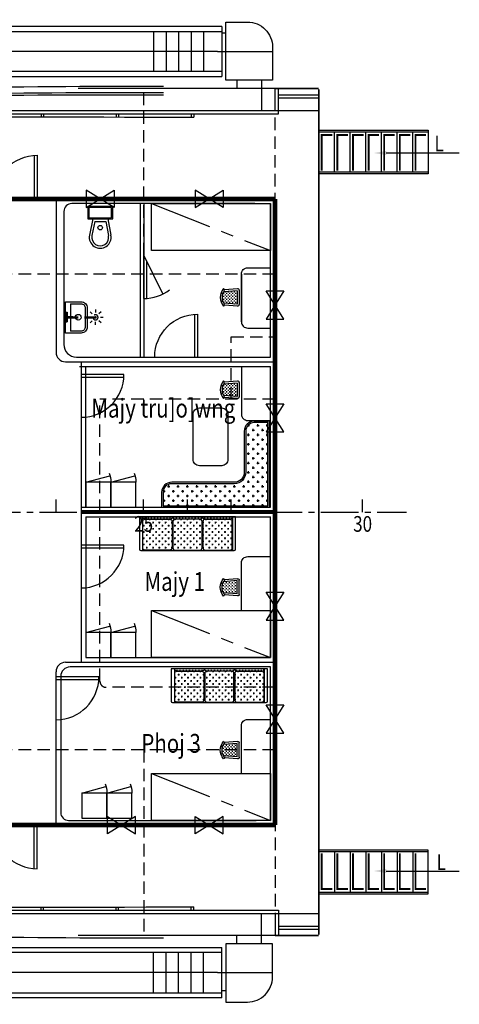
# Model space of a CAD drawing. Extents: x 16773 to 149551, y -263893 to -118893.
# Drawn here: x 73240 to 80266, y -189170 to -173444 of the extents above; entities that cross this region are included whole.
import ezdxf
from ezdxf.enums import TextEntityAlignment as Align

# ---------------------------------------------------------------- set-up
doc = ezdxf.new("R2010")
doc.units = 0
doc.header["$LTSCALE"] = 800
doc.header["$MEASUREMENT"] = 0
for name, pattern in [('CENTER', [2, 1.25, -0.25, 0.25, -0.25]), ('CENTER2', [1.125, 0.75, -0.125, 0.125, -0.125]), ('HIDDEN', [0.375, 0.25, -0.125])]:
    doc.linetypes.add(name, pattern=pattern)
doc.layers.get('0').update_dxf_attribs({"linetype": 'CONTINUOUS'})
for name, color, linetype in [('2', 4, 'CONTINUOUS'), ('CSO', 4, 'CONTINUOUS'), ('MATCATDOC', 3, 'CONTINUOUS')]:
    doc.layers.add(name, color=color, linetype=linetype)
doc.styles.add('STYLE1', font='VNC.SHX', dxfattribs={"width": 0.8, "height": 250})

# ---------------------------------------------------------------- blocks, each defined once
blk = doc.blocks.new('A$C1D1A1ECC')
for p, q in [((19167, 315), (19167, 515)), ((19867, 315), (19867, 515)), ((20567, 315), (20567, 515)), ((21267, 315), (21267, 515)), ((21967, 315), (21967, 515)), ((22667, 315), (22667, 515)), ((23367, 315), (23367, 515)), ((24067, 315), (24067, 515))]:
    blk.add_line(p, q)
at = {"color": 8, "linetype": 'CENTER2'}
blk.add_line((0, 315), (24767, 315), dxfattribs=at)
at = {"style": 'STYLE1', "width": 0.8}
for s, p in [('25', (20567, 0)), ('30', (24067, 0))]:
    blk.add_text(s, height=250, dxfattribs=at).set_placement(p, align=Align.CENTER)
blk = doc.blocks.new('A$C0C595B55')
blk.add_line((411, 0), (108, 614))
for points in [[(361, 685), (361, 101)], [(411, 685), (411, 0)]]:
    blk.add_lwpolyline(points)
blk.add_arc((411, 0), 685, 90, 126.8745)
blk = doc.blocks.new('CUA')
for points in [[(685, 0), (0, 0)], [(683, -50), (0, -50)]]:
    blk.add_lwpolyline(points)
blk.add_arc((0, 0), 685, 270, 0)
blk = doc.blocks.new('A$C18040364')
at = {"xscale": -1, "rotation": 270}
blk.add_blockref('CUA', (685, 0), dxfattribs=at)
blk = doc.blocks.new('A$C5D79008C')
at = {"color": 253, "linetype": 'CENTER'}
blk.add_line((233, 2177), (0, 2005), dxfattribs=at)
at = {"color": 2, "linetype": 'Continuous'}
blk.add_lwpolyline([(50, 2058), (1191, 0), (1216, 28), (196, 2124)], dxfattribs=at)
blk.add_circle((121, 2094), 80, dxfattribs=at)
blk = doc.blocks.new('A$C0A2647DF')
for p, q in [((773, 1117), (773, 1451)), ((7469, 1099), (7469, 1451)), ((7687, 1451), (7687, 1099)), ((7079, 967), (7079, 1100)), ((7469, 967), (7469, 1099))]:
    blk.add_line(p, q)
at = {"color": 6}
for p, q in [((822, 1503), (822, 1553)), ((862, 1502), (862, 1552)), ((1785, 1501), (1785, 1551)), ((1825, 1501), (1825, 1551)), ((2747, 1505), (2747, 1555)), ((2787, 1505), (2787, 1555)), ((3947, 1505), (3947, 1555)), ((3987, 1505), (3987, 1555)), ((5147, 1505), (5147, 1555)), ((5187, 1505), (5187, 1555)), ((6347, 1505), (6347, 1555)), ((6387, 1505), (6387, 1555))]:
    blk.add_line(p, q, dxfattribs=at)
at = {"color": 253}
blk.add_line((2787, 1505), (7740, 1505), dxfattribs=at)
at = {"color": 253, "linetype": 'CENTER'}
blk.add_line((7740, 1505), (7740, 1099), dxfattribs=at)
at = {"color": 2}
for p, q in [((7740, 1249), (8387, 1249)), ((7740, 1199), (8387, 1199))]:
    blk.add_line(p, q, dxfattribs=at)
blk.add_lwpolyline([(773, 1451), (8387, 1451)])
at = {"const_width": 30}
blk.add_lwpolyline([(7687, 1099), (8387, 1099)], dxfattribs=at)
at = {"color": 3, "linetype": 'Continuous'}
for centre, radius, start, end in [((2486, 57798), 56707, 268.1578, 270.0806), ((153, 721155), 720065, 270.080574, 270.143742), ((5589, -483187), 484287, 90, 90.12429), ((5589, -1930930), 1932030, 89.937771, 90)]:
    blk.add_arc(centre, radius, start, end, dxfattribs=at)
at = {"color": 2}
for points in [[(822, 1553), (1471, 1548), (2120, 1552), (6387, 1555)], [(822, 1503), (1471, 1498), (2120, 1502), (6387, 1505)]]:
    blk.add_open_spline(points, degree=3, dxfattribs=at)
at = {"layer": '2', "color": 3}
for p, q in [((749, 186), (749, 826)), ((931, 800), (997, 800)), ((949, 186), (949, 826)), ((1149, 186), (1149, 826)), ((1349, 186), (1349, 826)), ((1549, 186), (1549, 826)), ((5745, 186), (5745, 826)), ((5945, 186), (5945, 826)), ((6145, 186), (6145, 826)), ((6345, 186), (6345, 826)), ((6545, 186), (6545, 826)), ((6836, 106), (6836, 906)), ((6769, 506), (7648, 506)), ((6901, 213), (6836, 213))]:
    blk.add_line(p, q, dxfattribs=at)
at = {"layer": '2', "color": 253}
blk.add_line((6769, 506), (554, 506), dxfattribs=at)
at = {"layer": '2', "color": 3}
blk.add_lwpolyline([(6901, 37), (7247, 37, 0.414214), (7647, 437), (7647, 967), (6901, 967)], format="xyb", close=True, dxfattribs=at)
for points in [[(6836, 826), (554, 826), (554, 906), (6836, 906)], [(749, 260), (0, 260), (0, 752), (749, 752)], [(6836, 106), (554, 106), (554, 186), (6836, 186)]]:
    blk.add_lwpolyline(points, dxfattribs=at)
at = {"color": 6}
blk.add_blockref('A$C5D79008C', (1210, 0), dxfattribs=at)
blk = doc.blocks.new('TUCANHAN')
at = {"color": 3}
blk.add_line((-400, -400), (-14, -504), dxfattribs=at)
blk.add_lwpolyline([(0, -400), (-400, -400), (-400, 0), (0, 0)], close=True, dxfattribs=at)
blk.add_arc((-400, -400), 400, 338.292, 0, dxfattribs=at)
blk = doc.blocks.new('A$C46B156C9')
at = {"rotation": 90}
for p in [(0, 800), (0, 400)]:
    blk.add_blockref('TUCANHAN', p, dxfattribs=at)
blk = doc.blocks.new('LAVARBO')
at = {"layer": 'MATCATDOC', "color": 7}
for p, q in [((31, 84), (240, 84)), ((165, 0), (165, 27)), ((165, 27), (240, 27)), ((173, 0), (173, 16)), ((173, 16), (313, 16)), ((240, 117), (240, 27)), ((240, 117), (247, 117)), ((247, 117), (247, 27)), ((247, 84), (469, 84)), ((247, 27), (323, 27)), ((313, 0), (313, 16)), ((323, 0), (323, 27))]:
    blk.add_line(p, q, dxfattribs=at)
blk.add_lwpolyline([(0, 0), (0, 250, -0.414214), (100, 350), (400, 350, -0.414214), (500, 250), (500, 0)], format="xyb", close=True, dxfattribs=at)
blk.add_lwpolyline([(31, 84), (31, 250, -0.414214), (100, 319), (400, 319, -0.414214), (469, 250), (469, 84)], format="xyb", dxfattribs=at)
blk.add_circle((247, 206), 46, dxfattribs=at)
blk = doc.blocks.new('VOITAM')
at = {"color": 254, "linetype": 'HIDDEN'}
for p, q in [((-336, -395), (-303, -428)), ((-161, -395), (-195, -429)), ((-369, -483), (-322, -483)), ((-337, -570), (-303, -536)), ((-249, -606), (-249, -559)), ((-162, -570), (-195, -537)), ((-125, -483), (-173, -483))]:
    blk.add_line(p, q, dxfattribs=at)
for points in [[(-259, -6), (-259, -482)], [(-239, -6), (-239, -482)]]:
    blk.add_lwpolyline(points, dxfattribs=at)
for radius, start, end in [(40.3, 104.3637, 75.6363), (10, 180, 0)]:
    blk.add_arc((-249, -482), radius, start, end, dxfattribs=at)
at = {"color": 2, "rotation": 180}
blk.add_blockref('LAVARBO', (0, 0), dxfattribs=at)
blk = doc.blocks.new('VOIHSEN')
at = {"color": 3}
blk.add_blockref('VOITAM', (500, 0), dxfattribs=at)
blk = doc.blocks.new('CRHSEN')
at = {"layer": 'CSO'}
blk.add_blockref('VOIHSEN', (0, 0), dxfattribs=at)
blk = doc.blocks.new('1')
blk.add_line((0, -640), (0, 0))
blk = doc.blocks.new('A$C44394B45')
for p, q in [((1750, 700), (0, 700)), ((0, 700), (0, 0)), ((1750, 670), (0, 670)), ((1750, 0), (1750, 700)), ((0, 30), (1750, 30)), ((0, 0), (1750, 0))]:
    blk.add_line(p, q)
at = {"color": 253}
blk.add_line((1077, 366), (2245, 366), dxfattribs=at)
at = {"const_width": 30}
for points in [[(45, 648), (45, 78), (214, 78)], [(295, 648), (295, 78), (464, 78)], [(545, 648), (545, 78), (714, 78)], [(795, 648), (795, 78), (964, 78)], [(1045, 648), (1045, 78), (1214, 78)], [(1295, 648), (1295, 78), (1464, 78)], [(1545, 648), (1545, 78), (1714, 78)]]:
    blk.add_lwpolyline(points, dxfattribs=at)
at = {"color": 253}
blk.add_solid([(1077, 400), (1077, 333), (877, 366)], dxfattribs=at)
at = {"extrusion": (0, 0, -1), "zscale": -1, "rotation": 180}
for p in [(-250, 30), (-500, 30), (-750, 30), (-1000, 30), (-1250, 30), (-1500, 30)]:
    blk.add_blockref('1', p, dxfattribs=at)
at = {"style": 'STYLE1', "width": 0.8}
blk.add_text('L', height=250, dxfattribs=at).set_placement((1883, 384))
blk = doc.blocks.new('*X25')
at = {"color": 0}
for p, q in [((46125, 70575), (46144, 70575)), ((46134, 70566), (46134, 70580)), ((46162, 70538), (46181, 70538)), ((46172, 70528), (46172, 70547)), ((46200, 70575), (46219, 70575)), ((46209, 70566), (46209, 70580)), ((46238, 70538), (46256, 70538)), ((46247, 70528), (46247, 70547)), ((46275, 70575), (46294, 70575)), ((46284, 70566), (46284, 70580)), ((46312, 70538), (46331, 70538)), ((46322, 70528), (46322, 70547)), ((46350, 70575), (46369, 70575)), ((46359, 70566), (46359, 70580)), ((46388, 70538), (46406, 70538)), ((46397, 70528), (46397, 70547)), ((46425, 70575), (46440, 70575)), ((46434, 70566), (46434, 70580)), ((46125, 70500), (46144, 70500)), ((46125, 70425), (46144, 70425)), ((46125, 70350), (46144, 70350)), ((46134, 70491), (46134, 70509)), ((46134, 70416), (46134, 70434)), ((46134, 70341), (46134, 70359)), ((46134, 70266), (46134, 70284)), ((46162, 70462), (46181, 70462)), ((46162, 70388), (46181, 70388)), ((46162, 70312), (46181, 70312)), ((46172, 70453), (46172, 70472)), ((46172, 70378), (46172, 70397)), ((46172, 70303), (46172, 70322)), ((46200, 70500), (46219, 70500)), ((46200, 70425), (46219, 70425)), ((46200, 70350), (46219, 70350)), ((46209, 70491), (46209, 70509)), ((46209, 70416), (46209, 70434)), ((46209, 70341), (46209, 70359)), ((46209, 70266), (46209, 70284)), ((46238, 70462), (46256, 70462)), ((46238, 70388), (46256, 70388)), ((46238, 70312), (46256, 70312)), ((46247, 70453), (46247, 70472)), ((46247, 70378), (46247, 70397)), ((46247, 70303), (46247, 70322)), ((46275, 70500), (46294, 70500)), ((46275, 70425), (46294, 70425)), ((46275, 70350), (46294, 70350)), ((46284, 70491), (46284, 70509)), ((46284, 70416), (46284, 70434)), ((46284, 70341), (46284, 70359)), ((46284, 70266), (46284, 70284)), ((46312, 70462), (46331, 70462)), ((46312, 70388), (46331, 70388)), ((46312, 70312), (46331, 70312)), ((46322, 70453), (46322, 70472)), ((46322, 70378), (46322, 70397)), ((46322, 70303), (46322, 70322)), ((46350, 70500), (46369, 70500)), ((46350, 70425), (46369, 70425)), ((46350, 70350), (46369, 70350)), ((46359, 70491), (46359, 70509)), ((46359, 70416), (46359, 70434)), ((46359, 70341), (46359, 70359)), ((46359, 70266), (46359, 70284)), ((46388, 70462), (46406, 70462)), ((46388, 70388), (46406, 70388)), ((46388, 70312), (46406, 70312)), ((46397, 70453), (46397, 70472)), ((46397, 70378), (46397, 70397)), ((46397, 70303), (46397, 70322)), ((46425, 70500), (46434, 70500)), ((46425, 70425), (46429, 70425)), ((46434, 70500), (46434, 70509)), ((46131, 70275), (46144, 70275)), ((46162, 70238), (46181, 70238)), ((46172, 70228), (46172, 70247)), ((46200, 70275), (46219, 70275)), ((46209, 70209), (46209, 70209)), ((46238, 70238), (46256, 70238)), ((46247, 70228), (46247, 70247)), ((46275, 70275), (46294, 70275)), ((46284, 70200), (46284, 70209)), ((46312, 70238), (46331, 70238)), ((46322, 70228), (46322, 70247)), ((46350, 70275), (46369, 70275)), ((46388, 70238), (46406, 70238)), ((46397, 70232), (46397, 70247))]:
    blk.add_line(p, q, dxfattribs=at)
blk = doc.blocks.new('GHE1')
at = {"color": 2}
for p, q in [((-120, 243), (-127, 250)), ((-125, 26), (-109, 236)), ((-94, 32), (-77, 248)), ((-48, 263), (-59, 291)), ((-42, 265), (-53, 293)), ((68, 265), (79, 293)), ((73, 263), (85, 291)), ((119, 32), (103, 248)), ((151, 26), (135, 236)), ((146, 243), (152, 250)), ((128, 1), (-102, 1))]:
    blk.add_line(p, q, dxfattribs=at)
blk.add_lwpolyline([(119, 32), (-94, 32)], dxfattribs=at)
for centre, radius, start, end in [((13, 96), 208, 47.8711, 132.1289), ((-102, 260), 24.6, 223.8811, 307.9501), ((13, 112), 163, 52.0499, 127.9501), ((128, 260), 24.6, 232.0499, 316.1189), ((-102, 24), 23, 175.6998, 270), ((128, 24), 23, 270, 4.3002)]:
    blk.add_arc(centre, radius, start, end, dxfattribs=at)
at = {"color": 254, "xscale": 0.6400000000000001, "yscale": 0.6400000000000001, "zscale": 0.6400000000000001, "rotation": 180}
blk.add_blockref('*X25', (29628, 45203), dxfattribs=at)
blk = doc.blocks.new('BEXI')
blk.add_line((277, 115), (277, 290))
for points in [[(37, 402), (37, 2), (237, 2), (237, 402)], [(57, 382), (57, 22), (217, 22), (217, 382)]]:
    blk.add_lwpolyline(points, close=True)
for points in [[(237, 322), (497, 374)], [(277, 290), (504, 335)], [(237, 82), (497, 31)], [(277, 115), (504, 70)]]:
    blk.add_lwpolyline(points)
blk.add_circle((376, 202), 36)
for radius in [175, 135]:
    blk.add_arc((531, 202), radius, 258.761, 101.239)
blk = doc.blocks.new('A$C7E1E49A9')
for p, q in [((0, 700), (1750, 700)), ((0, 0), (0, 700)), ((0, 670), (1750, 670)), ((1750, 700), (1750, 0)), ((1750, 30), (0, 30)), ((1750, 0), (0, 0))]:
    blk.add_line(p, q)
at = {"color": 253}
blk.add_line((1077, 334), (2245, 334), dxfattribs=at)
at = {"const_width": 30}
for points in [[(45, 52), (45, 622), (214, 622)], [(295, 52), (295, 622), (464, 622)], [(545, 52), (545, 622), (714, 622)], [(795, 52), (795, 622), (964, 622)], [(1045, 52), (1045, 622), (1214, 622)], [(1295, 52), (1295, 622), (1464, 622)], [(1545, 52), (1545, 622), (1714, 622)]]:
    blk.add_lwpolyline(points, dxfattribs=at)
at = {"color": 253}
blk.add_solid([(1077, 300), (1077, 367), (877, 334)], dxfattribs=at)
for p in [(250, 670), (500, 670), (750, 670), (1000, 670), (1250, 670), (1500, 670)]:
    blk.add_blockref('1', p)
at = {"style": 'STYLE1', "width": 0.8}
blk.add_text('L', height=250, dxfattribs=at).set_placement((1848, 361))
blk = doc.blocks.new('*X105')
at = {"color": 0}
for p, q in [((36950, -22150), (36975, -22150)), ((36962, -22162), (36962, -22138)), ((37050, -22150), (37075, -22150)), ((37062, -22162), (37062, -22138)), ((37150, -22150), (37175, -22150)), ((37162, -22162), (37162, -22138)), ((37250, -22150), (37275, -22150)), ((37262, -22162), (37262, -22138)), ((37350, -22150), (37360, -22150)), ((37362, -22162), (37362, -22154)), ((36873, -22250), (36875, -22250)), ((36900, -22200), (36925, -22200)), ((36900, -22300), (36925, -22300)), ((36912, -22212), (36912, -22188)), ((36912, -22312), (36912, -22288)), ((36950, -22250), (36975, -22250)), ((36962, -22262), (36962, -22238)), ((37000, -22200), (37025, -22200)), ((37000, -22300), (37025, -22300)), ((37012, -22212), (37012, -22188)), ((37012, -22312), (37012, -22288)), ((37050, -22250), (37075, -22250)), ((37062, -22262), (37062, -22238)), ((37100, -22200), (37125, -22200)), ((37100, -22300), (37125, -22300)), ((37112, -22212), (37112, -22188)), ((37112, -22312), (37112, -22288)), ((37150, -22250), (37175, -22250)), ((37162, -22262), (37162, -22238)), ((37200, -22200), (37225, -22200)), ((37200, -22300), (37225, -22300)), ((37212, -22212), (37212, -22188)), ((37212, -22312), (37212, -22288)), ((37250, -22250), (37275, -22250)), ((37262, -22262), (37262, -22238)), ((37300, -22200), (37325, -22200)), ((37300, -22300), (37325, -22300)), ((37312, -22212), (37312, -22188)), ((37312, -22312), (37312, -22288)), ((37350, -22250), (37367, -22250)), ((37362, -22262), (37362, -22238)), ((36873, -22350), (36875, -22350)), ((36873, -22450), (36875, -22450)), ((36900, -22400), (36925, -22400)), ((36912, -22412), (36912, -22388)), ((36912, -22512), (36912, -22488)), ((36950, -22350), (36975, -22350)), ((36950, -22450), (36975, -22450)), ((36962, -22362), (36962, -22338)), ((36962, -22462), (36962, -22438)), ((37000, -22400), (37025, -22400)), ((37012, -22412), (37012, -22388)), ((37012, -22512), (37012, -22488)), ((37050, -22350), (37075, -22350)), ((37050, -22450), (37075, -22450)), ((37062, -22362), (37062, -22338)), ((37062, -22462), (37062, -22438)), ((37100, -22400), (37125, -22400)), ((37112, -22412), (37112, -22388)), ((37112, -22512), (37112, -22488)), ((37150, -22350), (37175, -22350)), ((37150, -22450), (37175, -22450)), ((37162, -22362), (37162, -22338)), ((37162, -22462), (37162, -22438)), ((37200, -22400), (37225, -22400)), ((37212, -22412), (37212, -22388)), ((37212, -22512), (37212, -22488)), ((37250, -22350), (37275, -22350)), ((37250, -22450), (37275, -22450)), ((37262, -22362), (37262, -22338)), ((37262, -22462), (37262, -22438)), ((37300, -22400), (37325, -22400)), ((37312, -22412), (37312, -22388)), ((37312, -22512), (37312, -22488)), ((37350, -22350), (37367, -22350)), ((37350, -22450), (37367, -22450)), ((37362, -22362), (37362, -22338)), ((37362, -22462), (37362, -22438)), ((36873, -22550), (36875, -22550)), ((36900, -22500), (36925, -22500)), ((36900, -22600), (36925, -22600)), ((36912, -22603), (36912, -22588)), ((36950, -22550), (36975, -22550)), ((36962, -22562), (36962, -22538)), ((36962, -22662), (36962, -22638)), ((37000, -22500), (37025, -22500)), ((37000, -22600), (37025, -22600)), ((37012, -22603), (37012, -22588)), ((37050, -22550), (37075, -22550)), ((37062, -22562), (37062, -22538)), ((37062, -22662), (37062, -22638)), ((37100, -22500), (37125, -22500)), ((37100, -22600), (37125, -22600)), ((37112, -22603), (37112, -22588)), ((37150, -22550), (37175, -22550)), ((37162, -22562), (37162, -22538)), ((37162, -22662), (37162, -22638)), ((37200, -22500), (37225, -22500)), ((37200, -22600), (37225, -22600)), ((37212, -22603), (37212, -22588)), ((37250, -22550), (37275, -22550)), ((37262, -22562), (37262, -22538)), ((37262, -22662), (37262, -22638)), ((37300, -22500), (37325, -22500)), ((37300, -22600), (37325, -22600)), ((37312, -22603), (37312, -22588)), ((37350, -22550), (37367, -22550)), ((37362, -22562), (37362, -22538)), ((37362, -22662), (37362, -22638)), ((36873, -22650), (36875, -22650)), ((36873, -22750), (36875, -22750)), ((36900, -22700), (36925, -22700)), ((36900, -22800), (36925, -22800)), ((36912, -22712), (36912, -22688)), ((36912, -22812), (36912, -22788)), ((36950, -22650), (36975, -22650)), ((36950, -22750), (36975, -22750)), ((36962, -22762), (36962, -22738)), ((37000, -22700), (37025, -22700)), ((37000, -22800), (37025, -22800)), ((37012, -22712), (37012, -22688)), ((37012, -22812), (37012, -22788)), ((37050, -22650), (37075, -22650)), ((37050, -22750), (37075, -22750)), ((37062, -22762), (37062, -22738)), ((37100, -22700), (37125, -22700)), ((37100, -22800), (37125, -22800)), ((37112, -22712), (37112, -22688)), ((37112, -22812), (37112, -22788)), ((37150, -22650), (37175, -22650)), ((37150, -22750), (37175, -22750)), ((37162, -22762), (37162, -22738)), ((37200, -22700), (37225, -22700)), ((37200, -22800), (37225, -22800)), ((37212, -22712), (37212, -22688)), ((37212, -22812), (37212, -22788)), ((37250, -22650), (37275, -22650)), ((37250, -22750), (37275, -22750)), ((37262, -22762), (37262, -22738)), ((37300, -22700), (37325, -22700)), ((37300, -22800), (37325, -22800)), ((37312, -22712), (37312, -22688)), ((37312, -22812), (37312, -22788)), ((37350, -22650), (37367, -22650)), ((37350, -22750), (37367, -22750)), ((37362, -22762), (37362, -22738)), ((36873, -22850), (36875, -22850)), ((36873, -22950), (36875, -22950)), ((36900, -22900), (36925, -22900)), ((36912, -22912), (36912, -22888)), ((36950, -22850), (36975, -22850)), ((36950, -22950), (36975, -22950)), ((36962, -22862), (36962, -22838)), ((36962, -22962), (36962, -22938)), ((37000, -22900), (37025, -22900)), ((37012, -22912), (37012, -22888)), ((37050, -22850), (37075, -22850)), ((37050, -22950), (37075, -22950)), ((37062, -22862), (37062, -22838)), ((37062, -22962), (37062, -22938)), ((37100, -22900), (37125, -22900)), ((37112, -22912), (37112, -22888)), ((37150, -22850), (37175, -22850)), ((37150, -22950), (37175, -22950)), ((37162, -22862), (37162, -22838)), ((37162, -22962), (37162, -22938)), ((37200, -22900), (37225, -22900)), ((37212, -22912), (37212, -22888)), ((37250, -22850), (37275, -22850)), ((37250, -22950), (37275, -22950)), ((37262, -22862), (37262, -22838)), ((37262, -22962), (37262, -22938)), ((37300, -22900), (37325, -22900)), ((37312, -22912), (37312, -22888)), ((37350, -22850), (37367, -22850)), ((37350, -22950), (37367, -22950)), ((37362, -22862), (37362, -22838)), ((37362, -22962), (37362, -22938)), ((36873, -23050), (36875, -23050)), ((36900, -23000), (36925, -23000)), ((36900, -23100), (36925, -23100)), ((36912, -23012), (36912, -22988)), ((36912, -23112), (36912, -23097)), ((36950, -23050), (36975, -23050)), ((36962, -23062), (36962, -23038)), ((37000, -23000), (37025, -23000)), ((37000, -23100), (37025, -23100)), ((37012, -23012), (37012, -22988)), ((37012, -23112), (37012, -23097)), ((37050, -23050), (37075, -23050)), ((37062, -23062), (37062, -23038)), ((37100, -23000), (37125, -23000)), ((37100, -23100), (37125, -23100)), ((37112, -23012), (37112, -22988)), ((37112, -23112), (37112, -23097)), ((37150, -23050), (37175, -23050)), ((37162, -23062), (37162, -23038)), ((37200, -23000), (37225, -23000)), ((37200, -23100), (37225, -23100)), ((37212, -23012), (37212, -22988)), ((37212, -23112), (37212, -23097)), ((37250, -23050), (37275, -23050)), ((37262, -23062), (37262, -23038)), ((37300, -23000), (37325, -23000)), ((37300, -23100), (37325, -23100)), ((37312, -23012), (37312, -22988)), ((37312, -23112), (37312, -23097)), ((37350, -23050), (37367, -23050)), ((37362, -23062), (37362, -23038)), ((36873, -23150), (36875, -23150)), ((36873, -23250), (36875, -23250)), ((36900, -23200), (36925, -23200)), ((36912, -23212), (36912, -23188)), ((36950, -23150), (36975, -23150)), ((36950, -23250), (36975, -23250)), ((36962, -23162), (36962, -23138)), ((36962, -23262), (36962, -23238)), ((37000, -23200), (37025, -23200)), ((37012, -23212), (37012, -23188)), ((37050, -23150), (37075, -23150)), ((37050, -23250), (37075, -23250)), ((37062, -23162), (37062, -23138)), ((37062, -23262), (37062, -23238)), ((37100, -23200), (37125, -23200)), ((37112, -23212), (37112, -23188)), ((37150, -23150), (37175, -23150)), ((37150, -23250), (37175, -23250)), ((37162, -23162), (37162, -23138)), ((37162, -23262), (37162, -23238)), ((37200, -23200), (37225, -23200)), ((37212, -23212), (37212, -23188)), ((37250, -23150), (37275, -23150)), ((37250, -23250), (37275, -23250)), ((37262, -23162), (37262, -23138)), ((37262, -23262), (37262, -23238)), ((37300, -23200), (37325, -23200)), ((37312, -23212), (37312, -23188)), ((37350, -23150), (37367, -23150)), ((37350, -23250), (37367, -23250)), ((37362, -23162), (37362, -23138)), ((37362, -23262), (37362, -23238)), ((36873, -23350), (36875, -23350)), ((36900, -23300), (36925, -23300)), ((36900, -23400), (36925, -23400)), ((36912, -23312), (36912, -23288)), ((36912, -23412), (36912, -23388)), ((36950, -23350), (36975, -23350)), ((36962, -23362), (36962, -23338)), ((37000, -23300), (37025, -23300)), ((37000, -23400), (37025, -23400)), ((37012, -23312), (37012, -23288)), ((37012, -23412), (37012, -23388)), ((37050, -23350), (37075, -23350)), ((37062, -23362), (37062, -23338)), ((37100, -23300), (37125, -23300)), ((37100, -23400), (37125, -23400)), ((37112, -23312), (37112, -23288)), ((37112, -23412), (37112, -23388)), ((37150, -23350), (37175, -23350)), ((37162, -23362), (37162, -23338)), ((37200, -23300), (37225, -23300)), ((37200, -23400), (37225, -23400)), ((37212, -23312), (37212, -23288)), ((37212, -23412), (37212, -23388)), ((37250, -23350), (37275, -23350)), ((37262, -23362), (37262, -23338)), ((37300, -23300), (37325, -23300)), ((37300, -23400), (37325, -23400)), ((37312, -23312), (37312, -23288)), ((37312, -23412), (37312, -23388)), ((37350, -23350), (37367, -23350)), ((37362, -23362), (37362, -23338)), ((36873, -23450), (36875, -23450)), ((36900, -23500), (36925, -23500)), ((36912, -23512), (36912, -23488)), ((36950, -23450), (36975, -23450)), ((36950, -23550), (36975, -23550)), ((36962, -23462), (36962, -23438)), ((36962, -23562), (36962, -23538)), ((37000, -23500), (37025, -23500)), ((37012, -23512), (37012, -23488)), ((37050, -23450), (37075, -23450)), ((37050, -23550), (37075, -23550)), ((37062, -23462), (37062, -23438)), ((37062, -23562), (37062, -23538)), ((37100, -23500), (37125, -23500)), ((37112, -23512), (37112, -23488)), ((37150, -23450), (37175, -23450)), ((37150, -23550), (37175, -23550)), ((37162, -23462), (37162, -23438)), ((37162, -23562), (37162, -23538)), ((37200, -23500), (37225, -23500)), ((37212, -23512), (37212, -23488)), ((37250, -23450), (37275, -23450)), ((37250, -23550), (37275, -23550)), ((37262, -23462), (37262, -23438)), ((37262, -23562), (37262, -23538)), ((37300, -23500), (37325, -23500)), ((37312, -23512), (37312, -23488)), ((37350, -23450), (37367, -23450)), ((37350, -23550), (37360, -23550)), ((37362, -23462), (37362, -23438)), ((37362, -23546), (37362, -23538))]:
    blk.add_line(p, q, dxfattribs=at)
blk = doc.blocks.new('*X106')
at = {"color": 0}
for p, q in [((37381, -22181), (37381, -22169)), ((37400, -22150), (37408, -22150)), ((37406, -22156), (37406, -22144)), ((37375, -22175), (37388, -22175)), ((37375, -22225), (37388, -22225)), ((37375, -22275), (37388, -22275)), ((37375, -22325), (37388, -22325)), ((37381, -22231), (37381, -22219)), ((37381, -22281), (37381, -22269)), ((37381, -22331), (37381, -22319)), ((37400, -22200), (37408, -22200)), ((37400, -22250), (37408, -22250)), ((37400, -22300), (37408, -22300)), ((37406, -22206), (37406, -22194)), ((37406, -22256), (37406, -22244)), ((37406, -22306), (37406, -22294)), ((37375, -22375), (37388, -22375)), ((37375, -22425), (37388, -22425)), ((37375, -22475), (37388, -22475)), ((37381, -22381), (37381, -22369)), ((37381, -22431), (37381, -22419)), ((37381, -22481), (37381, -22469)), ((37400, -22350), (37408, -22350)), ((37400, -22400), (37408, -22400)), ((37400, -22450), (37408, -22450)), ((37406, -22356), (37406, -22344)), ((37406, -22406), (37406, -22394)), ((37406, -22456), (37406, -22444)), ((37375, -22525), (37388, -22525)), ((37375, -22575), (37388, -22575)), ((37381, -22531), (37381, -22519)), ((37381, -22581), (37381, -22569)), ((37381, -22625), (37388, -22625)), ((37381, -22631), (37381, -22625)), ((37400, -22500), (37408, -22500)), ((37400, -22550), (37408, -22550)), ((37400, -22600), (37408, -22600)), ((37406, -22506), (37406, -22494)), ((37406, -22556), (37406, -22544)), ((37406, -22606), (37406, -22594)), ((37406, -22656), (37406, -22644)), ((37375, -22675), (37388, -22675)), ((37375, -22725), (37388, -22725)), ((37375, -22775), (37388, -22775)), ((37381, -22681), (37381, -22669)), ((37381, -22731), (37381, -22719)), ((37381, -22781), (37381, -22769)), ((37400, -22650), (37408, -22650)), ((37400, -22700), (37408, -22700)), ((37400, -22750), (37408, -22750)), ((37400, -22800), (37408, -22800)), ((37406, -22706), (37406, -22694)), ((37406, -22756), (37406, -22744)), ((37406, -22806), (37406, -22794)), ((37375, -22825), (37388, -22825)), ((37375, -22875), (37388, -22875)), ((37375, -22925), (37388, -22925)), ((37381, -22831), (37381, -22819)), ((37381, -22881), (37381, -22869)), ((37381, -22931), (37381, -22919)), ((37400, -22850), (37408, -22850)), ((37400, -22900), (37408, -22900)), ((37400, -22950), (37408, -22950)), ((37406, -22856), (37406, -22844)), ((37406, -22906), (37406, -22894)), ((37406, -22956), (37406, -22944)), ((37375, -22975), (37388, -22975)), ((37375, -23025), (37388, -23025)), ((37379, -23075), (37388, -23075)), ((37381, -22981), (37381, -22969)), ((37381, -23031), (37381, -23019)), ((37381, -23078), (37381, -23069)), ((37400, -23000), (37408, -23000)), ((37400, -23050), (37408, -23050)), ((37400, -23100), (37408, -23100)), ((37406, -23006), (37406, -22994)), ((37406, -23056), (37406, -23044)), ((37406, -23106), (37406, -23094)), ((37375, -23125), (37388, -23125)), ((37375, -23175), (37388, -23175)), ((37375, -23225), (37388, -23225)), ((37381, -23131), (37381, -23119)), ((37381, -23181), (37381, -23169)), ((37381, -23231), (37381, -23219)), ((37381, -23281), (37381, -23269)), ((37400, -23150), (37408, -23150)), ((37400, -23200), (37408, -23200)), ((37400, -23250), (37408, -23250)), ((37406, -23156), (37406, -23144)), ((37406, -23206), (37406, -23194)), ((37406, -23256), (37406, -23244)), ((37375, -23275), (37388, -23275)), ((37375, -23325), (37388, -23325)), ((37375, -23375), (37388, -23375)), ((37375, -23425), (37388, -23425)), ((37381, -23331), (37381, -23319)), ((37381, -23381), (37381, -23369)), ((37381, -23431), (37381, -23419)), ((37400, -23300), (37408, -23300)), ((37400, -23350), (37408, -23350)), ((37400, -23400), (37408, -23400)), ((37406, -23306), (37406, -23294)), ((37406, -23356), (37406, -23344)), ((37406, -23406), (37406, -23394)), ((37375, -23475), (37388, -23475)), ((37375, -23525), (37388, -23525)), ((37381, -23481), (37381, -23469)), ((37381, -23531), (37381, -23519)), ((37400, -23450), (37408, -23450)), ((37400, -23500), (37408, -23500)), ((37400, -23550), (37408, -23550)), ((37406, -23456), (37406, -23444)), ((37406, -23506), (37406, -23494)), ((37406, -23556), (37406, -23544))]:
    blk.add_line(p, q, dxfattribs=at)
blk = doc.blocks.new('A$C2F332F23')
for p, q in [((1538, 538), (0, 538)), ((1538, 538), (0, 538)), ((0, 538), (0, 21)), ((51, 538), (51, 0)), ((1488, 538), (1488, 0)), ((1538, 21), (1538, 538)), ((21, 0), (1517, 0))]:
    blk.add_line(p, q)
for points in [[(486, 498, -0.414214), (522, 462), (522, 39, -0.414214), (486, 4), (90, 4, -0.414214), (55, 39), (55, 462, -0.414214), (90, 498)], [(571, 498, 0.414214), (536, 462), (536, 39, 0.414214), (571, 4), (968, 4, 0.414214), (1003, 39), (1003, 462, 0.414214), (968, 498)], [(1052, 498, 0.414214), (1016, 462), (1016, 39, 0.414214), (1052, 4), (1448, 4, 0.414214), (1483, 39), (1483, 462, 0.414214), (1448, 498)]]:
    blk.add_lwpolyline(points, format="xyb", close=True)
for points in [[(528, 538), (528, 536, -0.414214), (492, 501), (91, 501, -0.414214), (56, 536), (56, 538)], [(1006, 538), (1006, 536, -0.414214), (971, 501), (570, 501, -0.414214), (534, 536), (534, 538)], [(1013, 538), (1013, 536, 0.414214), (1048, 501), (1450, 501, 0.414214), (1485, 536), (1485, 538)]]:
    blk.add_lwpolyline(points, format="xyb")
at = {"color": 3}
for centre, start, end in [((21, 21), 180, 270), ((1517, 21), 270, 0)]:
    blk.add_arc(centre, 21.2, start, end, dxfattribs=at)
at = {"color": 8, "rotation": 90}
for name in ['*X105', '*X106']:
    blk.add_blockref(name, (-22081, -36869), dxfattribs=at)
blk = doc.blocks.new('A$C090C1DBF')
blk.add_blockref('A$C2F332F23', (0, 0))

msp = doc.modelspace()

# ---------------------------------------------------------------- hatches: boundary and pattern name
h = msp.add_hatch()
h.set_pattern_fill('CROSS', color=253, scale=300, style=0)
h.set_pattern_definition([(0, (-5097.05, -91349.5), (75, 75), [37.5, -112.5]), (90, (-5078.3, -91368.25), (-75, 75), [37.5, -112.5])])
h.paths.add_polyline_path([(76670, -180856), (75669, -180856, 0.414214), (75533, -180992), (75533, -181208), (77206, -181208), (77206, -179879), (76990, -179879, 0.414214), (76854, -180015), (76854, -180672, -0.414214)])

# ---------------------------------------------------------------- linework, layer by layer
at = {"color": 2, "linetype": 'HIDDEN'}
for p, q in [((75222, -177507), (75222, -174580)), ((77321, -177907), (77321, -174580)), ((77322, -177507), (66821, -177507)), ((76621, -178507), (77322, -178507)), ((76621, -179507), (76621, -178507)), ((77322, -179507), (74522, -179507)), ((74522, -184007), (74522, -179507)), ((77322, -184107), (74622, -184107)), ((77321, -184707), (77321, -188034)), ((77322, -185107), (68922, -185107)), ((75222, -185107), (75222, -188034))]:
    msp.add_line(p, q, dxfattribs=at)
at = {"color": 6}
for p, q in [((74300, -176165), (74300, -176445)), ((74750, -176445), (74300, -176165)), ((74300, -176445), (74750, -176165)), ((74750, -176165), (74750, -176445)), ((76043, -176165), (76043, -176445)), ((76043, -176445), (76493, -176165)), ((76493, -176445), (76043, -176165)), ((76493, -176165), (76493, -176445)), ((77461, -177775), (77181, -178225)), ((77461, -178225), (77181, -177775)), ((77181, -177775), (77461, -177775)), ((77181, -178225), (77461, -178225)), ((77461, -179579), (77181, -180029)), ((77461, -180029), (77181, -179579)), ((77181, -179579), (77461, -179579)), ((77181, -180029), (77461, -180029)), ((77461, -183035), (77181, -182585)), ((77461, -182585), (77181, -183035)), ((77181, -182585), (77461, -182585)), ((77181, -183035), (77461, -183035)), ((77461, -184838), (77181, -184388)), ((77461, -184388), (77181, -184838)), ((77181, -184388), (77461, -184388)), ((77181, -184838), (77461, -184838)), ((74643, -186449), (74643, -186169)), ((74643, -186169), (75093, -186449)), ((75093, -186169), (74643, -186449)), ((75093, -186449), (75093, -186169)), ((76043, -186449), (76043, -186169)), ((76043, -186169), (76493, -186449)), ((76493, -186169), (76043, -186449)), ((76493, -186449), (76493, -186169))]:
    msp.add_line(p, q, dxfattribs=at)
at = {"color": 3}
for p, q in [((73821, -176307), (73821, -178757)), ((73971, -178907), (77321, -178907)), ((73971, -183707), (77321, -183707)), ((73821, -186306), (73821, -183857))]:
    msp.add_line(p, q, dxfattribs=at)
for p, q in [((75164, -176382), (75164, -178832)), ((75224, -176382), (75224, -178832)), ((74521, -181307), (74521, -181107)), ((77321, -181307), (77321, -181107))]:
    msp.add_line(p, q)
at = {"color": 253, "linetype": 'CENTER'}
for p, q in [((75346, -176382), (77246, -177132)), ((75346, -182882), (77246, -183632)), ((75346, -185482), (77246, -186232))]:
    msp.add_line(p, q, dxfattribs=at)
at = {"color": 4, "linetype": 'Continuous'}
msp.add_line((74221, -178907), (74221, -183707), dxfattribs=at)
at = {"color": 253, "linetype": 'Continuous'}
for p, q in [((74196, -178982), (77246, -178982)), ((74221, -181232), (77246, -181232)), ((74296, -181382), (77246, -181382)), ((74296, -183632), (77246, -183632))]:
    msp.add_line(p, q, dxfattribs=at)
at = {"const_width": 30}
msp.add_lwpolyline([(78021, -174557), (78021, -188057)], dxfattribs=at)
at = {"color": 4, "linetype": 'Continuous'}
for points, const_width in [([(74306, -176307), (72421, -176307)], 75), ([(77321, -176307), (74021, -176307)], 75), ([(77321, -186307), (77321, -176307)], 75), ([(74221, -181307), (77321, -181307)], 60), ([(77321, -186306), (72426, -186308)], 75)]:
    msp.add_lwpolyline(points, dxfattribs=dict(at, const_width=const_width))
at = {"color": 253, "linetype": 'Continuous'}
for points in [[(76996, -176382), (74071, -176382, 0.414214), (73946, -176507), (73946, -178632, 0.414214), (74146, -178832), (77246, -178832)], [(77246, -183782), (74046, -183782, 0.414214), (73896, -183932), (73896, -186107, 0.414214), (74021, -186232), (77021, -186232)]]:
    msp.add_lwpolyline(points, format="xyb", dxfattribs=at)
for points in [[(75346, -177132), (75346, -176382), (77246, -176382), (77246, -177132)], [(75346, -183632), (75346, -182882), (77246, -182882), (77246, -183632)], [(75346, -186232), (75346, -185482), (77246, -185482), (77246, -186232)]]:
    msp.add_lwpolyline(points, close=True)
for points in [[(77246, -178832), (77246, -176382)], [(74296, -181232), (74296, -178982)], [(77246, -181232), (77246, -178982)], [(74296, -181382), (74296, -183632)], [(77246, -183632), (77246, -181382)], [(77246, -186232), (77246, -183782)]]:
    msp.add_lwpolyline(points, dxfattribs=at)
for points in [[(76785, -178270), (76785, -177507, -0.414214), (76885, -177407), (77246, -177407)], [(76785, -177507), (76785, -178270, 0.414214), (76885, -178370), (77246, -178370)], [(76785, -178982), (76785, -179745, 0.414214), (76885, -179845), (77246, -179845)], [(76785, -182882), (76785, -182119, -0.414214), (76885, -182019), (77246, -182019)], [(76785, -185482), (76785, -184719, -0.414214), (76885, -184619), (77246, -184619)]]:
    msp.add_lwpolyline(points, format="xyb")
msp.add_lwpolyline([(76112, -179645), (76469, -179645, -0.414214), (76569, -179745), (76569, -180467, -0.414214), (76469, -180567), (76112, -180567, -0.414214), (76012, -180467), (76012, -179745, -0.414214)], format="xyb", close=True)
at = {"color": 3}
for centre, start, end in [((73971, -178757), 180, 270), ((73971, -183857), 90, 180)]:
    msp.add_arc(centre, 150, start, end, dxfattribs=at)
at = {"color": 2, "linetype": 'HIDDEN'}
msp.add_arc((74622, -184007), 100, 180, 270, dxfattribs=at)
at = {"color": 3, "end_tangent": (1, 0)}
for points in [[(54777, -177420), (58417, -176378), (62519, -175518), (66711, -174921), (70856, -174581), (74423, -174507), (75541, -174507)], [(54777, -185193), (58417, -186236), (62519, -187096), (66711, -187693), (70856, -188033), (74423, -188107), (75541, -188107)]]:
    msp.add_spline(points, degree=3, dxfattribs=at)
at = {"color": 8}
for points, knots in [([(65314, -175227), (68089, -174900), (70658, -174679), (73607, -174639), (75168, -174642), (75541, -174642)], [12212.891059, 12212.891059, 12212.891059, 12212.891059, 16371.305232, 19939.213153, 21056.794935, 21056.794935, 21056.794935, 21056.794935]), ([(65316, -175191), (68091, -174865), (70658, -174644), (73607, -174604), (75168, -174607), (75541, -174607)], [12215.047179, 12215.047179, 12215.047179, 12215.047179, 16371.305232, 19939.213153, 21056.794935, 21056.794935, 21056.794935, 21056.794935])]:
    msp.add_open_spline(points, degree=3, knots=knots, dxfattribs=at)
at = {"layer": 'CSO'}
for points in [[(75509, -181232), (77230, -181232), (77230, -179855), (76990, -179855, 0.414214), (76830, -180015), (76830, -180672, -0.414214), (76670, -180832), (75669, -180832, 0.414214), (75509, -180992)], [(75533, -181208), (77206, -181208), (77206, -179879), (76990, -179879, 0.414214), (76854, -180015), (76854, -180672, -0.414214), (76670, -180856), (75669, -180856, 0.414214), (75533, -180992)]]:
    msp.add_lwpolyline(points, format="xyb", close=True, dxfattribs=at)

# ---------------------------------------------------------------- block references
at = {"xscale": -1}
for name, p, rotation in [('A$C0A2647DF', (69634, -173444), 180), ('A$C46B156C9', (74296, -181232), 270), ('GHE1', (76749, -182497), 90), ('A$C46B156C9', (74296, -183632), 270), ('GHE1', (76749, -185097), 90), ('A$C46B156C9', (74233, -186195), 270)]:
    msp.add_blockref(name, p, dxfattribs=dict(at, rotation=rotation))
for name, p in [('A$C7E1E49A9', (78021, -175907)), ('A$C1D1A1ECC', (54654, -181622)), ('A$C44394B45', (78021, -187407)), ('A$C0A2647DF', (69634, -189170))]:
    msp.add_blockref(name, p)
for name, p, rotation in [('BEXI', (74325, -176389), 270), ('A$C0C595B55', (75635, -177212), 180), ('GHE1', (76749, -177892), 90), ('CRHSEN', (73970, -178449), 90), ('GHE1', (76749, -179367), 90)]:
    msp.add_blockref(name, p, dxfattribs=dict(rotation=rotation))
at = {"color": 3}
for p in [(75153, -181920), (75662, -184348)]:
    msp.add_blockref('A$C090C1DBF', p, dxfattribs=at)
at = {"layer": '2', "color": 1}
for p in [(72836, -176295), (75398, -178832)]:
    msp.add_blockref('A$C18040364', p, dxfattribs=at)
at = {"layer": '2', "color": 1, "xscale": -1}
for p, rotation in [((74221, -179794), 270), ((74221, -182519), 270), ((73821, -184625), 270), ((72836, -186319), 179.9999999999992)]:
    msp.add_blockref('A$C18040364', p, dxfattribs=dict(at, rotation=rotation))

# ---------------------------------------------------------------- texts
at = {"color": 6, "style": 'STYLE1', "width": 0.8}
for s, p in [('Majy tru]o]wng', (74386, -179799)), ('Majy 1', (75235, -182567)), ('Phoj 3', (75185, -185152))]:
    msp.add_text(s, height=300, dxfattribs=at).set_placement(p)

doc.saveas('drawing.dxf')
